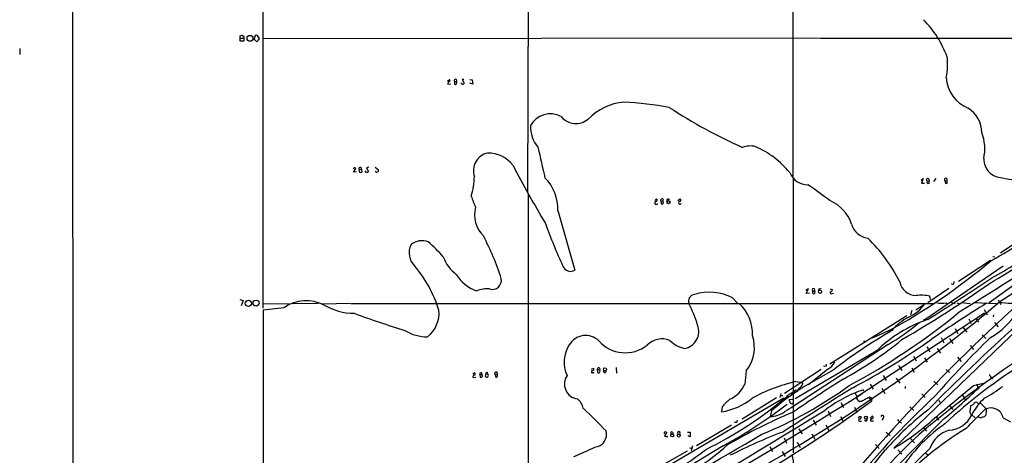
# Model space of a CAD drawing. Extents: x 1 to 1132, y 3 to 926.
# Drawn here: x 3 to 300, y 583 to 714 of the extents above; entities that cross this region are included whole.
import ezdxf

# ---------------------------------------------------------------- set-up
doc = ezdxf.new("R2010")
doc.units = 0
doc.header["$MEASUREMENT"] = 0
doc.layers.add('MAIN', color=5, linetype='CONTINUOUS')

msp = doc.modelspace()

# ---------------------------------------------------------------- linework, layer by layer
at = {"layer": 'MAIN'}
for p, q in [((19.05, 214.122), (18.6267, 925.9147)), ((236.728, 868.5953), (236.474, 666.9193)), ((156.5487, 784.6907), (156.2947, 662.178)), ((76.2, 717.042), (76.2, 627.0413)), ((69.4267, 708.66), (69.342, 709.422)), ((69.4267, 708.66), (70.2733, 708.66)), ((69.4267, 707.7287), (69.4267, 708.66)), ((70.0193, 709.5913), (70.5273, 709.168)), ((70.5273, 709.168), (70.4427, 707.7287)), ((73.7447, 708.8293), (73.66, 708.3213)), ((75.184, 708.4907), (74.5913, 709.5067)), ((244.5173, 708.66), (76.2, 708.4907)), ((244.7713, 708.66), (395.3087, 708.66)), ((70.4427, 707.7287), (69.4267, 707.7287)), ((73.66, 708.3213), (74.422, 707.5593)), ((74.422, 707.5593), (75.184, 708.4907)), ((2.7093, 705.5273), (2.794, 703.7493)), ((132.08, 695.6213), (132.6727, 696.1293)), ((132.1647, 694.7747), (133.096, 694.8593)), ((134.1967, 695.5367), (134.1967, 694.7747)), ((134.1967, 695.5367), (134.7893, 695.5367)), ((136.4827, 694.7747), (136.0593, 695.198)), ((136.9907, 696.214), (136.4827, 696.1293)), ((136.4827, 696.1293), (137.0753, 695.0287)), ((138.8533, 696.1293), (139.5307, 696.0447)), ((139.7, 694.7747), (138.8533, 695.1133)), ((139.5307, 696.0447), (139.7, 694.7747)), ((103.632, 668.1893), (104.394, 669.29)), ((104.5633, 668.274), (103.632, 668.1893)), ((105.41, 668.8667), (106.0873, 669.1207)), ((106.0873, 669.1207), (106.172, 668.1893)), ((107.6113, 668.1047), (107.188, 668.528)), ((108.2887, 669.6287), (107.6113, 669.4593)), ((107.6113, 669.4593), (108.204, 668.3587)), ((110.236, 669.6287), (111.1673, 668.8667)), ((236.6433, 666.3267), (236.6433, 583.3533)), ((275.336, 665.734), (275.9287, 666.242)), ((275.9287, 666.242), (275.4207, 664.8027)), ((275.4207, 664.8027), (276.352, 664.8027)), ((277.114, 665.5647), (277.7067, 665.48)), ((277.622, 666.0727), (277.7067, 665.48)), ((277.7067, 664.8027), (277.7067, 665.48)), ((279.7387, 666.242), (279.0613, 665.3107)), ((282.448, 665.5647), (282.702, 664.718)), ((282.448, 665.5647), (283.0407, 665.5647)), ((156.464, 661.416), (156.464, 554.5667)), ((194.7333, 659.638), (195.2413, 660.146)), ((196.596, 659.4687), (197.1887, 659.384)), ((196.596, 659.4687), (196.6807, 658.622)), ((198.7973, 659.9767), (199.2207, 659.9767)), ((201.7607, 659.5533), (202.438, 660.146)), ((165.4387, 656.59), (170.6033, 638.556)), ((308.9487, 650.1553), (299.2967, 643.7207)), ((299.1273, 629.0733), (329.0147, 648.6313)), ((316.738, 643.636), (295.8253, 628.65)), ((296.2487, 641.4347), (286.5967, 635.1693)), ((296.926, 642.7047), (297.6033, 642.62)), ((300.1433, 639.7413), (276.4367, 623.57)), ((284.9033, 634.238), (284.48, 634.4073)), ((241.2153, 632.8833), (240.4533, 632.3753)), ((240.538, 631.5287), (241.2153, 632.8833)), ((241.554, 631.6133), (240.538, 631.5287)), ((242.4007, 632.2907), (242.4853, 631.5287)), ((242.4007, 632.2907), (243.078, 632.2907)), ((244.2633, 632.714), (244.2633, 632.3753)), ((247.7347, 632.8833), (248.4967, 632.6293)), ((248.412, 631.5287), (248.7507, 631.6133)), ((316.738, 632.5447), (267.0387, 584.7927)), ((277.2833, 628.8193), (283.6333, 633.1373)), ((69.2573, 629.666), (70.2733, 629.412)), ((70.2733, 629.412), (69.6807, 627.7187)), ((76.2, 628.4807), (84.328, 628.396)), ((85.1747, 628.4807), (92.964, 628.5653)), ((102.616, 628.4807), (94.1493, 628.3113)), ((102.87, 628.4807), (279.3153, 628.4807)), ((218.2707, 630.174), (219.7947, 628.5653)), ((273.7273, 626.5333), (276.4367, 628.396)), ((278.13, 629.666), (277.876, 630.682)), ((282.8713, 628.65), (283.1253, 628.4807)), ((284.0567, 628.904), (285.496, 628.4807)), ((286.0887, 628.65), (286.6813, 628.4807)), ((287.528, 628.7347), (290.1527, 628.4807)), ((291.1687, 628.7347), (298.1113, 628.4807)), ((298.6193, 629.5813), (299.3813, 628.142)), ((82.6347, 627.2107), (76.2847, 626.4487)), ((76.2847, 626.4487), (76.5387, 249.7667)), ((255.9473, 600.3713), (294.4707, 625.6867)), ((272.4573, 626.364), (272.1187, 625.0093)), ((294.386, 626.618), (295.2327, 625.094)), ((270.9333, 624.7553), (247.65, 610.108)), ((274.7433, 622.7233), (274.574, 622.3847)), ((276.7753, 623.57), (276.4367, 623.57)), ((289.7293, 623.824), (290.4067, 622.3847)), ((291.846, 623.9933), (292.608, 622.808)), ((297.18, 625.0093), (297.0953, 624.4167)), ((297.434, 622.7233), (298.6193, 621.4533)), ((265.43, 620.1833), (260.4347, 617.982)), ((285.5807, 620.9453), (286.3427, 619.4213)), ((287.8667, 621.3687), (289.1367, 619.8447)), ((257.8947, 617.22), (258.6567, 616.966)), ((281.3473, 618.1513), (282.1093, 616.6273)), ((283.8873, 617.8973), (284.9033, 616.3733)), ((293.7933, 618.998), (294.8093, 617.8973)), ((265.3453, 616.1193), (236.6433, 597.3233)), ((261.7047, 614.0873), (237.1513, 599.694)), ((277.0293, 615.442), (277.9607, 613.8333)), ((280.162, 614.8493), (281.178, 613.4947)), ((290.068, 615.7807), (291.1687, 614.5953)), ((272.9653, 612.5633), (273.812, 611.124)), ((276.2673, 612.0553), (277.114, 610.7853)), ((286.258, 612.2247), (287.3587, 610.9547)), ((139.7, 607.1447), (140.208, 607.568)), ((175.5987, 608.6687), (176.276, 608.9227)), ((176.1067, 607.568), (176.4453, 607.6527)), ((177.3767, 608.584), (177.4613, 607.568)), ((177.3767, 608.584), (178.1387, 608.33)), ((179.578, 607.568), (179.1547, 607.9067)), ((183.0493, 609.092), (183.134, 607.3987)), ((245.11, 608.4993), (233.934, 601.3027)), ((248.666, 608.33), (238.9293, 602.742)), ((247.0573, 608.584), (241.2153, 603.9273)), ((246.634, 609.6), (246.7187, 610.108)), ((268.478, 609.7693), (269.4093, 608.2453)), ((272.4573, 609.0073), (273.2193, 607.7373)), ((282.8713, 608.4993), (283.8873, 607.568)), ((139.7, 606.2133), (139.954, 606.1287)), ((139.954, 606.1287), (140.6313, 606.2133)), ((141.8167, 606.9753), (142.494, 607.06)), ((141.8167, 606.9753), (141.9013, 606.1287)), ((143.6793, 607.314), (143.51, 606.3827)), ((143.6793, 607.314), (144.1873, 607.1447)), ((146.4733, 606.9753), (147.1507, 607.1447)), ((146.4733, 606.9753), (146.7273, 606.1287)), ((147.2353, 606.4673), (147.1507, 607.1447)), ((237.3207, 604.8587), (239.0987, 604.6893)), ((239.0987, 604.6893), (239.522, 604.1813)), ((263.8213, 606.7213), (264.668, 605.1973)), ((267.716, 605.8747), (268.8167, 604.4353)), ((279.146, 605.028), (280.3313, 603.8427)), ((296.418, 606.044), (296.8413, 605.7053)), ((236.474, 601.1333), (237.0667, 601.472)), ((236.728, 601.8107), (237.6593, 601.8953)), ((236.728, 601.8107), (237.0667, 601.472)), ((237.5747, 601.726), (237.0667, 601.472)), ((237.9133, 601.8953), (237.6593, 601.8953)), ((238.9293, 602.742), (239.4373, 602.996)), ((257.9793, 601.98), (257.81, 602.4033)), ((259.9267, 604.0967), (260.7733, 602.5727)), ((263.398, 602.9113), (264.3293, 601.3027)), ((270.51, 603.4193), (270.4253, 602.742)), ((291.084, 603.6733), (294.132, 604.3507)), ((292.4387, 603.1653), (292.862, 602.8267)), ((143.6793, 547.2853), (233.7647, 599.948)), ((231.5633, 599.948), (221.1493, 593.5133)), ((232.8333, 601.3027), (232.5793, 600.0327)), ((232.7487, 600.71), (233.426, 600.6253)), ((233.7647, 599.948), (233.5107, 599.694)), ((236.0507, 601.3873), (234.696, 600.5407)), ((235.0347, 600.71), (234.696, 600.5407)), ((236.3893, 599.44), (235.2887, 599.3553)), ((251.0367, 598.5933), (251.7987, 597.0693)), ((255.6933, 600.7947), (255.524, 601.3027)), ((257.302, 598.8473), (256.794, 598.8473)), ((259.5033, 600.0327), (260.2653, 598.932)), ((260.35, 599.7787), (260.2653, 598.932)), ((275.5053, 601.1333), (276.5213, 600.0327)), ((280.5007, 599.186), (281.0933, 598.5933)), ((287.6127, 601.0487), (288.6287, 599.44)), ((292.1847, 598.5087), (292.5233, 598.2547)), ((293.0313, 598.5087), (294.8093, 596.7307)), ((215.138, 597.2387), (214.9687, 595.7147)), ((230.0393, 596.0533), (229.616, 594.2753)), ((247.142, 596.0533), (247.904, 594.36)), ((255.1007, 597.154), (255.8627, 595.5453)), ((271.8647, 597.2387), (273.05, 596.138)), ((283.8027, 597.7467), (284.9033, 596.392)), ((290.2373, 596.4767), (290.322, 597.662)), ((294.9787, 595.884), (294.894, 594.6987)), ((219.71, 592.7513), (219.7947, 593.2593)), ((242.6547, 593.1747), (243.586, 591.7353)), ((250.8673, 594.36), (251.714, 592.9207)), ((256.54, 594.2753), (257.1327, 594.2753)), ((256.794, 592.9207), (257.2173, 592.9207)), ((258.572, 592.9207), (258.1487, 593.2593)), ((259.9267, 593.852), (260.5193, 594.4447)), ((260.4347, 593.0053), (260.858, 593.0053)), ((263.7367, 593.7673), (263.4827, 593.09)), ((279.8233, 594.1907), (280.5853, 593.1747)), ((290.576, 594.7833), (291.6767, 593.9367)), ((292.7773, 594.106), (292.4387, 594.2753)), ((300.1433, 593.9367), (302.3447, 592.6667)), ((198.374, 589.6187), (197.6967, 588.3487)), ((198.12, 589.6187), (198.374, 589.6187)), ((200.152, 589.6187), (200.3213, 589.026)), ((204.6393, 589.6187), (205.4013, 589.534)), ((205.4013, 589.534), (205.486, 588.1793)), ((217.932, 591.7353), (207.3487, 585.47)), ((238.3367, 590.6347), (239.3527, 589.1107)), ((246.4647, 591.82), (247.396, 590.1267)), ((264.7527, 589.6187), (265.938, 588.4333)), ((275.9287, 591.058), (276.9447, 589.8727)), ((199.5593, 588.8567), (199.7287, 589.026)), ((199.644, 588.3487), (199.5593, 588.8567)), ((199.7287, 589.026), (200.3213, 589.026)), ((200.3213, 589.026), (200.4907, 588.3487)), ((201.676, 589.026), (202.3533, 589.026)), ((205.486, 588.1793), (204.8087, 588.518)), ((233.8493, 587.8407), (234.6113, 586.232)), ((237.8287, 586.5707), (238.6753, 584.962)), ((242.2313, 589.1107), (243.1627, 587.502)), ((272.1187, 587.6713), (273.304, 586.3167)), ((215.392, 585.47), (173.3973, 559.9853)), ((204.5547, 583.8613), (193.8867, 577.7653)), ((205.232, 584.8773), (205.8247, 584.708)), ((206.1633, 585.47), (205.74, 583.946)), ((229.5313, 585.3007), (230.378, 583.692)), ((233.2567, 583.692), (234.188, 582.2527)), ((277.876, 584.6233), (261.0273, 568.3673)), ((261.4507, 585.8933), (262.636, 584.6233)), ((268.224, 584.2), (269.494, 582.93)), ((276.606, 583.3533), (277.2833, 582.7607))]:
    msp.add_line(p, q, dxfattribs=at)
for centre, radius in [((72.3552, 708.6103), 0.8968), ((198.8908, 659.112), 0.4786), ((244.699, 632.0277), 0.486), ((71.8691, 628.5375), 0.9337), ((74.1912, 628.5815), 0.9133), ((276.2885, 623.443), 0.1951), ((179.6701, 608.571), 0.4722), ((258.5931, 593.9896), 0.45)]:
    msp.add_circle(centre, radius, dxfattribs=at)
for centre, radius, start, end in [((253.4916, 692.0651), 31.6118, 20.3766, 44.565784), ((27.363, 878.8022), 174.5047, 283.919645, 284.148868), ((74.3374, 708.9563), 0.6061, 65.236083, 192.094097), ((265.9302, 700.6313), 17.3675, 347.27825, 8.078688), ((293.6283, 697.4736), 10.7777, 183.547617, 247.822568), ((133.1385, 694.7323), 0.9747, 124.386217, 177.506872), ((132.5316, 695.8471), 0.3155, 280.298349, 63.434949), ((134.493, 695.833), 0.419, 315, 225), ((134.4536, 695.1863), 0.4852, 238.029665, 46.2274), ((136.6944, 695.0992), 0.3874, 236.880041, 349.51391), ((187.2403, 671.5839), 17.8651, 95.848103, 135.113843), ((177.3193, 561.0116), 128.5998, 80.232645, 86.388459), ((163.1608, 678.9138), 6.8793, 61.392266, 151.047082), ((170.8987, 688.626), 5.7653, 219.571694, 309.717136), ((286.0329, 820.5828), 158.7336, 236.808522, 245.940148), ((284.939, 680.1397), 8.685, 359.918196, 57.854758), ((166.6795, 681.9281), 9.5434, 178.103088, 220.543078), ((280.9035, 675.2105), 13.6377, 347.476478, 21.132798), ((223.6198, 669.825), 6.2538, 76.037974, 111.589596), ((214.6025, 651.1485), 26.8913, 38.858361, 66.956149), ((145.3937, 668.6024), 5.4788, 102.720506, 198.823203), ((144.3734, 664.5016), 9.4469, 37.261701, 91.128772), ((2488.8067, 1200.2363), 2387.702, 192.6897768, 192.9189625), ((452.9801, 826.592), 339.2725, 207.445198, 210.85098), ((299.903, 672.1828), 5.6867, 179.289671, 269.86197), ((104.0141, 669.0181), 0.4672, 35.591854, 177.804001), ((105.669, 669.2061), 0.4269, 348.461086, 232.652335), ((105.7912, 668.5704), 0.4829, 142.14271, 232.116691), ((105.8334, 668.8248), 0.7201, 241.943894, 298.049084), ((107.5526, 669.0602), 0.9573, 273.51548, 312.879217), ((110.6435, 668.6339), 0.4498, 205.066905, 306.85716), ((110.8427, 668.655), 0.3875, 280.497939, 33.11188), ((241.0189, 670.3181), 5.9389, 202.76547, 270.261451), ((114.6473, 667.8147), 25.5795, 344.335175, 357.804349), ((152.2973, 657.0616), 13.1498, 357.944732, 45.317341), ((43.9582, 387.7486), 339.6589, 53.151927, 54.531718), ((277.2939, 665.8928), 0.3742, 28.736331, 241.26367), ((277.4497, 665.2143), 0.4853, 133.7726, 301.980351), ((282.7444, 665.8751), 0.4291, 313.668658, 226.321685), ((240.6335, 791.7951), 133.8594, 288.316974, 288.54617), ((282.4479, 665.0567), 0.7807, 347.468008, 40.594926), ((303.3405, 676.0129), 10.1233, 250.067376, 293.793653), ((166.5668, 669.509), 28.6134, 197.493248, 204.581917), ((195.2084, 658.843), 0.4763, 106.64278, 343.368747), ((195.0659, 659.7408), 0.4415, 270.791579, 66.593533), ((196.9319, 659.7029), 0.4095, 308.843385, 214.885416), ((196.8924, 659.2145), 0.6292, 250.338213, 317.731211), ((196.2348, 658.791), 1.1232, 0.015303, 31.8675), ((198.6915, 659.6804), 0.3147, 70.349851, 222.282263), ((202.3322, 658.8972), 0.4071, 98.97409, 332.100534), ((202.1417, 659.765), 0.4827, 285.254078, 52.12814), ((243.3356, 648.9249), 11.4707, 17.851769, 67.906228), ((149.2025, 655.2764), 8.9638, 164.936497, 225.478648), ((311.6213, 706.2526), 159.2164, 199.688842, 204.692081), ((259.9541, 654.0886), 5.9333, 196.119026, 262.354434), ((216.1651, 787.5652), 166.7508, 298.735478, 307.094613), ((126.0088, 643.7414), 5.5413, 152.9582, 226.208642), ((124.3867, 642.2244), 5.2221, 69.236306, 129.382584), ((97.7175, 614.0148), 43.6868, 40.756138, 49.243862), ((72.6783, 611.7353), 79.4584, 17.792908, 27.874741), ((226.2348, 614.0131), 47.4728, 26.236827, 46.079639), ((98.2966, 959.8708), 380.7307, 301.282601, 305.011614), ((247.0418, 729.6818), 105.7777, 297.981953, 306.960399), ((141.6154, 646.4829), 11.5039, 200.069061, 233.078205), ((173.6455, 787.3311), 190.6903, 298.772148, 310.044909), ((488.1538, 336.2297), 330.7476, 112.320016, 130.221833), ((94.4733, 615.9271), 36.5301, 16.739807, 40.68554), ((144.272, 642.8589), 11.072, 210.220566, 252.648754), ((169.2829, 640.6841), 2.5044, 202.114085, 301.817929), ((3599.0333, -4638.2622), 6219.4103, 121.95279998, 122.18198417), ((145.6504, 635.4799), 2.7386, 251.468458, 11.289007), ((273.9224, 636.0659), 5.2158, 191.792083, 268.787154), ((79.2582, 944.4821), 378.2441, 300.195004, 304.960181), ((-27.0429, 1112.5867), 575.9071, 301.8993947, 304.2008562), ((284.2565, 634.9878), 0.9903, 310.782042, 5.615598), ((144.1034, 624.689), 8.2222, 85.279818, 112.401323), ((206.9765, 629.1684), 2.0336, 96.22476, 199.765263), ((211.2668, 616.5545), 15.3149, 62.785267, 107.129795), ((242.7394, 632.5447), 0.4234, 323.124688, 216.867191), ((242.7816, 631.9097), 0.4702, 232.135704, 52.108987), ((244.8559, 631.952), 0.9653, 74.738635, 127.87186), ((248.1459, 631.7827), 0.3679, 152.599082, 316.332732), ((247.5231, 632.9257), 1.0177, 286.919786, 343.067804), ((89.3785, 617.2264), 12.0485, 63.11573, 124.036683), ((171.794, 611.2993), 37.4434, 16.543898, 27.313793), ((211.8804, 619.3571), 12.4167, 357.169763, 47.288863), ((5.922, 975.0094), 453.4767, 299.495367, 310.283633), ((649.2785, 244.4705), 515.8271, 131.873597, 143.140859), ((266.2528, 635.7027), 12.5339, 294.87967, 324.341482), ((275.3625, 619.2079), 11.7462, 77.644041, 97.585199), ((550.7555, 218.9131), 482.9011, 121.971132, 124.322908), ((281.432, 637.4141), 8.8815, 260.673748, 279.326252), ((303.3995, 665.0457), 36.4874, 263.142209, 274.063856), ((104.0592, 644.0889), 18.5734, 240.192865, 269.204396), ((198.6595, 882.9711), 274.373, 249.773808, 253.168088), ((120.4336, 625.5125), 9.0701, 308.409915, 5.924493), ((153.351, 789.9025), 211.4864, 298.288456, 309.023808), ((283.6489, 639.6597), 24.9272, 300.362128, 326.608154), ((291.5904, 582.8914), 43.2012, 109.340049, 133.771194), ((230.7979, 675.272), 68.5023, 300.286534, 309.905048), ((278.1297, 610.8703), 14.9942, 116.130476, 141.188791), ((277.241, 623.6969), 0.4827, 142.11877, 195.242626), ((125.8419, 630.6559), 12.2527, 237.23443, 271.060617), ((202.7671, 620.045), 5.2802, 280.264569, 21.279722), ((349.8692, 476.8112), 165.9496, 120.178918, 127.578141), ((655.3457, 226.5733), 528.7441, 131.600957, 135.631674), ((173.8505, 613.1164), 5.6954, 46.096249, 150.163781), ((185.8378, 624.2641), 10.6876, 221.230406, 308.201248), ((196.9386, 611.5237), 6.2467, 67.736159, 135.970956), ((206.0198, 624.1694), 9.6025, 225.633725, 256.069254), ((213.5562, 615.1202), 11.3214, 321.523083, 18.667964), ((194.4597, 710.1025), 119.1407, 298.722013, 309.03506), ((157.5608, 787.0249), 208.0388, 297.74894, 305.533541), ((486.6092, 421.1525), 273.9446, 134.0182, 139.092947), ((176.8065, 610.7313), 9.4652, 146.539773, 205.065677), ((244.5231, 613.0535), 5.138, 299.553174, 334.850929), ((389.1098, 477.5757), 156.482, 121.649089, 132.970653), ((140.0185, 607.1612), 0.4488, 307.666685, 65.022443), ((142.1342, 607.187), 0.3816, 340.558299, 213.694232), ((143.9602, 607.3102), 0.2809, 323.917161, 179.224953), ((146.7478, 607.3169), 0.4382, 336.858072, 231.215636), ((175.9139, 607.8361), 0.3303, 100.677194, 305.721221), ((175.8359, 608.6686), 0.5082, 271.894503, 30.000795), ((177.804, 608.5959), 0.4275, 321.534868, 181.595234), ((177.7192, 607.8796), 0.4045, 230.386678, 325.873798), ((177.7576, 608.0337), 0.4827, 307.88123, 37.864574), ((179.6712, 607.949), 0.3922, 256.254272, 32.672898), ((275.0472, 600.4655), 53.1753, 171.771521, 176.084378), ((246.2107, 610.6157), 1.1004, 247.370923, 292.624271), ((140.2785, 606.2275), 0.5787, 88.593886, 181.406114), ((99.9165, 775.5575), 174.5533, 283.917656, 284.146846), ((142.0086, 606.6203), 0.6549, 330.518813, 42.171884), ((143.9454, 606.8301), 0.6243, 225.77878, 301.541369), ((143.9121, 606.6896), 0.5319, 312.584564, 58.838552), ((62.3313, 733.298), 152.6261, 303.57027, 303.799453), ((171.9736, 604.1232), 4.5546, 145.219557, 262.324972), ((249.6685, 552.6839), 53.616, 103.314767, 118.363709), ((545.5482, 143.4014), 547.7091, 122.444243, 124.343215), ((550.1638, 733.5519), 283.981, 206.45046, 206.679643), ((213.7497, 607.771), 9.0278, 294.016296, 335.983704), ((177.6701, 708.7324), 129.6118, 292.44752, 305.848613), ((1564.6137, -1489.9262), 2469.1229, 122.0480241, 122.6246954), ((-17.2539, 940.5212), 423.2907, 306.756649, 306.985848), ((237.929, 603.645), 1.3476, 247.131905, 317.926512), ((242.2394, 599.2818), 5.2663, 135.147709, 152.346452), ((237.532, 602.1917), 0.483, 322.140624, 15.244715), ((237.1221, 605.2103), 2.6112, 302.004685, 336.791902), ((270.449, 564.9858), 39.4945, 108.6641, 128.326732), ((-2318.6303, 3709.956), 4057.0434, 309.8057995, 310.0349831), ((148.8029, 753.9079), 208.5375, 309.796031, 314.178546), ((291.3936, 603.2521), 1.0487, 355.252239, 53.643658), ((272.0264, 641.1685), 46.9688, 298.427858, 306.514377), ((-576.0765, 1923.8003), 1563.2929, 296.2070877, 302.218257), ((168.4261, 595.7762), 4.8303, 12.422664, 52.519208), ((7.2527, 945.8645), 429.3921, 297.227171, 306.102703), ((158.2147, 690.3215), 118.0319, 296.054841, 310.605033), ((211.7498, 615.214), 19.7632, 279.37372, 309.037734), ((231.7025, 582.9602), 21.8691, 130.761142, 139.238858), ((288.1103, 527.8926), 89.544, 125.215868, 130.430064), ((447.1078, 683.5819), 227.9505, 201.68448, 201.913663), ((236.0506, 600.689), 0.6137, 46.379798, 133.613443), ((236.1315, 598.8283), 0.597, 212.369607, 305.007745), ((439.7587, 426.1006), 236.8333, 132.561447, 142.358848), ((254.8042, 600.0628), 1.1516, 336.807943, 39.460938), ((258.2331, 601.5562), 3.0674, 219.397568, 242.020577), ((259.4516, 596.1738), 3.4305, 107.803783, 128.800661), ((260.5528, 596.7657), 3.4314, 107.809238, 128.798798), ((259.809, 599.5135), 0.6025, 26.114247, 120.48917), ((308.188, 585.543), 19.8888, 133.944146, 152.315831), ((291.846, 598.0176), 0.5966, 55.406893, 173.483743), ((37.9373, 454.7513), 196.1195, 43.583134, 46.416866), ((6279.7412, -9364.4737), 11645.4699, 121.20642271, 121.43560529), ((149.0746, 708.6015), 139.8548, 298.306463, 307.793833), ((299.9661, 444.0501), 164.3075, 112.70005, 120.430022), ((229.3564, 602.5222), 8.251, 271.80299, 304.406345), ((245.9557, 579.1837), 20.3903, 117.174788, 125.83297), ((333.1567, 524.054), 91.2848, 127.672688, 138.855908), ((-1147.6301, 2011.7471), 2020.616, 315.3104826, 315.5396655), ((291.1477, 595.7782), 1.1475, 142.502951, 240.117006), ((289.8359, 599.9676), 2.3563, 281.905565, 306.980293), ((296.3332, 592.9714), 3.9304, 14.216909, 116.894277), ((294.4897, 596.2265), 0.597, 324.992255, 57.630393), ((219.1747, 593.4759), 0.9009, 243.924158, 306.455225), ((256.6775, 593.2064), 0.3085, 84.084305, 292.18418), ((129.4479, 636.3488), 133.8752, 341.453843, 341.683013), ((256.6923, 594.0214), 0.5083, 271.916286, 29.964367), ((258.3845, 593.5234), 0.6312, 287.280921, 14.617437), ((260.2556, 593.2821), 0.3297, 73.362343, 302.904385), ((260.3439, 594.0395), 0.4415, 270.791579, 66.593533), ((263.5673, 594.1906), 0.4559, 291.810744, 158.189256), ((595.9313, 270.7631), 450.1722, 134.165967, 137.04671), ((238.1909, 636.4933), 59.2043, 299.160558, 313.092537), ((269.7482, 594.1063), 1.7458, 202.838749, 255.960573), ((283.4593, 598.0288), 7.8218, 271.895364, 335.485116), ((293.2814, 594.7488), 0.8169, 231.895561, 316.909648), ((293.7795, 595.6577), 1.4703, 273.841293, 319.28881), ((176.2884, 588.8948), 3.8619, 274.846807, 15.969239), ((197.9507, 589.28), 0.3787, 63.441716, 206.558284), ((199.9404, 589.3223), 0.3642, 54.476953, 234.455006), ((202.0147, 589.2998), 0.4355, 321.040174, 218.951555), ((285.4609, 451.0351), 148.0306, 110.579982, 117.288437), ((340.027, 506.7065), 98.3559, 121.331715, 137.469574), ((311.0374, 551.1453), 49.9251, 124.934961, 145.450499), ((286.6221, 581.3274), 9.3465, 108.102295, 159.351471), ((-4826.0277, 9280.3741), 10053.642, 299.90667772, 300.17366687), ((198.12, 589.1946), 0.9459, 243.415987, 296.584013), ((198.4799, 588.264), 0.1058, 180, 53.184257), ((200.0674, 589.1948), 0.9461, 243.415991, 296.578593), ((202.0146, 588.6753), 0.4876, 133.994331, 45.997215), ((410.3995, 442.481), 199.6237, 132.875508, 140.306789), ((130.0247, 682.3202), 107.8553, 291.906468, 295.592501), ((168.3552, 640.1778), 72.8488, 293.315816, 311.626557), ((150.3248, 659.5618), 96.0973, 300.585023, 308.432384), ((-3191.3995, 3413.5325), 4466.3462, 320.4622136, 320.691397), ((227.8022, 580.3048), 8.8739, 350.668981, 16.635855)]:
    msp.add_arc(centre, radius, start, end, dxfattribs=at)

doc.saveas('drawing.dxf')
